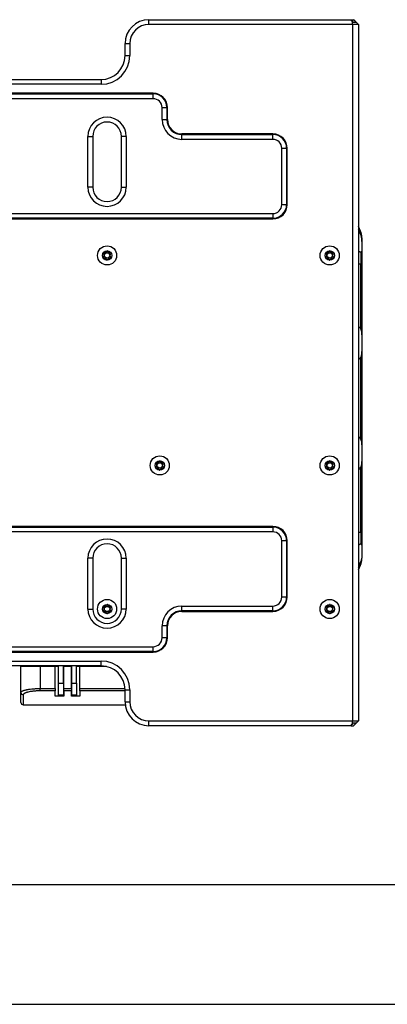
# Model space of a CAD drawing. Units: millimetres. Extents: x 0 to 420, y 0 to 297.
# Drawn here: x 95 to 126, y 0 to 82 of the extents above; entities that cross this region are included whole.
import ezdxf

# ---------------------------------------------------------------- set-up
doc = ezdxf.new("R2010")
doc.units = ezdxf.units.MM

msp = doc.modelspace()

# ---------------------------------------------------------------- linework, layer by layer
for p, q in [((105.9438, 82.2855), (122.8438, 82.2855)), ((122.8438, 82.2855), (122.8438, 82.1855)), ((122.8438, 82.2855), (123.0438, 82.2855)), ((123.1438, 82.1855), (123.0438, 82.2855)), ((105.9438, 81.8855), (105.9438, 82.2855)), ((122.9458, 81.8855), (105.9438, 81.8855)), ((122.8438, 82.1855), (122.9438, 82.1855)), ((122.9438, 82.1855), (122.9438, 82.0855)), ((122.9438, 82.0855), (122.9458, 82.0855)), ((122.9458, 81.8855), (122.9458, 82.0855)), ((122.9458, 82.0855), (123.2438, 82.0855)), ((122.9458, 81.8855), (122.9458, 23.6855)), ((123.4438, 81.8855), (122.9458, 81.8855)), ((123.1438, 82.1855), (123.1438, 82.0855)), ((123.2438, 82.0855), (123.1438, 82.1855)), ((123.2438, 82.0855), (123.4438, 81.8855)), ((123.4438, 81.8855), (123.4438, 23.6855)), ((103.9438, 79.2855), (103.9438, 80.2855)), ((103.9438, 80.2855), (104.3438, 80.2855)), ((104.3438, 80.2855), (104.3438, 79.2855)), ((103.9438, 79.2855), (104.3438, 79.2855)), ((65.9438, 77.2855), (101.9438, 77.2855)), ((101.9438, 76.8855), (65.9438, 76.8855)), ((101.9438, 77.2855), (101.9438, 76.8855)), ((106.2938, 76.1355), (61.5938, 76.1355)), ((61.5938, 76.0855), (106.2938, 76.0855)), ((106.2938, 75.6855), (106.2938, 76.0855)), ((106.2938, 75.6855), (61.5938, 75.6855)), ((107.0438, 74.9355), (107.4438, 74.9355)), ((107.0438, 73.9355), (107.0438, 74.9355)), ((107.4438, 74.9355), (107.4438, 73.9355)), ((107.4938, 73.9355), (107.4938, 74.9355)), ((107.0438, 73.9355), (107.4438, 73.9355)), ((100.8438, 72.5355), (101.2438, 72.5355)), ((100.8438, 68.2855), (100.8438, 72.5355)), ((101.2438, 72.5355), (101.2438, 68.2855)), ((104.0438, 72.5355), (103.6438, 72.5355)), ((103.6438, 68.2855), (103.6438, 72.5355)), ((104.0438, 72.5355), (104.0438, 68.2855)), ((116.2938, 72.7355), (108.6938, 72.7355)), ((108.6938, 72.2855), (108.6938, 72.6855)), ((108.6938, 72.6855), (116.2938, 72.6855)), ((116.2938, 72.2855), (116.2938, 72.6855)), ((116.2938, 72.2855), (108.6938, 72.2855)), ((117.0438, 66.8355), (117.0438, 71.5355)), ((117.0438, 71.5355), (117.4438, 71.5355)), ((117.4438, 71.5355), (117.4438, 66.8355)), ((117.4938, 66.8355), (117.4938, 71.5355)), ((101.2438, 68.2855), (100.8438, 68.2855)), ((103.6438, 68.2855), (104.0438, 68.2855)), ((117.0438, 66.8355), (117.4438, 66.8355)), ((51.5938, 66.0855), (116.2938, 66.0855)), ((116.2938, 66.0855), (116.2938, 65.6855)), ((116.2938, 65.6855), (51.5938, 65.6855)), ((51.5938, 65.6355), (116.2938, 65.6355)), ((123.6415, 64.5221), (123.4438, 64.9965)), ((123.4438, 64.9849), (123.6425, 64.505)), ((123.6425, 64.505), (123.6425, 64.3067)), ((123.6425, 64.3067), (123.6579, 64.2647)), ((123.7338, 63.7469), (123.7338, 62.964)), ((123.6425, 62.8653), (123.6425, 61.8605)), ((123.6425, 61.8605), (123.4438, 61.8605)), ((123.6425, 56.4392), (123.6425, 61.8605)), ((123.6425, 61.8605), (123.7338, 61.8605)), ((123.7338, 61.8605), (123.7338, 55.9568)), ((123.7338, 55.9568), (123.7338, 54.5643)), ((123.7338, 54.5643), (123.7338, 46.7568)), ((123.6425, 47.2392), (123.6425, 54.0819)), ((123.7338, 46.7568), (123.7338, 45.3643)), ((123.7338, 45.3643), (123.7338, 39.4605)), ((123.6425, 39.4605), (123.6425, 44.8819)), ((116.2938, 39.9355), (51.5938, 39.9355)), ((51.5938, 39.8855), (116.2938, 39.8855)), ((116.2938, 39.8855), (116.2938, 39.4855)), ((116.2938, 39.4855), (51.5938, 39.4855)), ((117.4438, 38.7355), (117.0438, 38.7355)), ((117.0438, 34.0355), (117.0438, 38.7355)), ((117.4438, 38.7355), (117.4438, 34.0355)), ((117.4938, 34.0355), (117.4938, 38.7355)), ((123.4438, 39.4605), (123.6425, 39.4605)), ((123.6425, 39.4605), (123.6425, 38.4557)), ((123.7338, 39.4605), (123.6425, 39.4605)), ((123.7338, 38.3571), (123.7338, 37.5742)), ((101.2438, 37.2855), (100.8438, 37.2855)), ((100.8438, 33.0355), (100.8438, 37.2855)), ((101.2438, 37.2855), (101.2438, 33.0355)), ((103.6438, 37.2855), (104.0438, 37.2855)), ((103.6438, 33.0355), (103.6438, 37.2855)), ((104.0438, 37.2855), (104.0438, 33.0355)), ((123.6425, 37.0144), (123.6579, 37.0564)), ((123.6425, 36.8161), (123.4438, 36.3361)), ((123.4438, 36.3245), (123.6415, 36.799)), ((123.6425, 37.0144), (123.6425, 36.8161)), ((117.4438, 34.0355), (117.0438, 34.0355)), ((100.8438, 33.0355), (101.2438, 33.0355)), ((104.0438, 33.0355), (103.6438, 33.0355)), ((108.6938, 33.2855), (116.2938, 33.2855)), ((108.6938, 32.8855), (108.6938, 33.2855)), ((116.2938, 32.8855), (116.2938, 33.2855)), ((116.2938, 32.8855), (108.6938, 32.8855)), ((108.6938, 32.8355), (116.2938, 32.8355)), ((107.0438, 30.6355), (107.0438, 31.6355)), ((107.4438, 31.6355), (107.0438, 31.6355)), ((107.4438, 31.6355), (107.4438, 30.6355)), ((107.4938, 30.6355), (107.4938, 31.6355)), ((107.4438, 30.6355), (107.0438, 30.6355)), ((61.5938, 29.8855), (106.2938, 29.8855)), ((106.2938, 29.4855), (106.2938, 29.8855)), ((106.2938, 29.4855), (61.5938, 29.4855)), ((61.5938, 29.4355), (106.2938, 29.4355)), ((65.9438, 28.6855), (101.9438, 28.6855)), ((101.9438, 28.2855), (65.9438, 28.2855)), ((95.2438, 28.2355), (95.2438, 28.2855)), ((96.8438, 28.2355), (95.2438, 28.2355)), ((95.2438, 26.0657), (95.2438, 28.2355)), ((96.8438, 28.2355), (96.8438, 28.2855)), ((98.3938, 28.2355), (96.8438, 28.2355)), ((96.8438, 28.2355), (96.8438, 26.391)), ((98.1188, 28.2355), (96.8438, 28.2355)), ((98.1188, 26.391), (98.1188, 28.2355)), ((98.3938, 26.8355), (98.3938, 28.2355)), ((99.4938, 28.2355), (98.7938, 28.2355)), ((98.7938, 26.8355), (98.7938, 28.2355)), ((98.8188, 26.391), (98.8188, 28.2355)), ((99.4688, 28.2355), (98.8188, 28.2355)), ((99.4688, 26.391), (99.4688, 28.2355)), ((99.4938, 26.8355), (99.4938, 28.2355)), ((102.3882, 28.2355), (99.8938, 28.2355)), ((99.8938, 26.8355), (99.8938, 28.2355)), ((102.3882, 28.2355), (100.1688, 28.2355)), ((100.1688, 26.391), (100.1688, 28.2355)), ((101.9438, 28.2855), (101.9438, 28.6855)), ((96.8438, 26.391), (98.1188, 26.391)), ((96.8438, 26.1971), (96.8438, 26.391)), ((98.1188, 26.391), (98.1188, 26.1971)), ((98.3938, 26.8355), (98.7938, 26.8355)), ((98.3938, 25.8355), (98.3938, 26.8355)), ((98.7938, 26.8355), (98.7938, 25.8355)), ((98.8188, 26.391), (99.4688, 26.391)), ((98.8188, 26.1971), (98.8188, 26.391)), ((99.4688, 26.391), (99.4688, 26.1971)), ((99.4938, 26.8355), (99.8938, 26.8355)), ((99.4938, 25.8355), (99.4938, 26.8355)), ((99.8938, 26.8355), (99.8938, 25.8355)), ((100.1688, 26.1971), (100.1688, 26.391)), ((100.1688, 26.391), (103.941, 26.391)), ((95.2438, 25.2355), (95.2438, 26.0657)), ((95.4438, 25.8701), (95.4438, 25.0355)), ((98.1188, 26.1971), (96.8438, 26.1971)), ((98.1188, 25.7591), (98.1188, 26.1971)), ((98.8188, 25.7591), (98.1188, 25.7591)), ((98.7938, 25.8355), (98.3938, 25.8355)), ((99.4688, 26.1971), (98.8188, 26.1971)), ((98.8188, 26.1971), (98.8188, 25.7591)), ((99.4688, 25.7591), (99.4688, 26.1971)), ((100.1688, 25.7591), (99.4688, 25.7591)), ((99.8938, 25.8355), (99.4938, 25.8355)), ((100.1688, 26.1971), (100.1688, 25.7591)), ((103.9438, 26.1971), (100.1688, 26.1971)), ((103.9438, 25.2855), (103.9438, 26.2855)), ((103.9438, 26.2855), (104.3438, 26.2855)), ((104.3438, 26.2855), (104.3438, 25.2855)), ((95.4438, 25.0355), (103.9595, 25.0355)), ((103.9438, 25.2855), (104.3438, 25.2855)), ((105.9438, 23.6855), (122.9458, 23.6855)), ((105.9438, 23.2855), (105.9438, 23.6855)), ((122.8438, 23.2855), (105.9438, 23.2855)), ((122.9438, 23.3855), (122.8438, 23.3855)), ((122.8438, 23.3855), (122.8438, 23.2855)), ((122.8438, 23.2855), (123.0438, 23.2855)), ((122.9458, 23.4855), (122.9438, 23.4855)), ((122.9438, 23.4855), (122.9438, 23.3855)), ((122.9458, 23.6855), (123.4438, 23.6855)), ((122.9458, 23.4855), (122.9458, 23.6855)), ((123.2438, 23.4855), (122.9458, 23.4855)), ((123.0438, 23.2855), (123.1438, 23.3855)), ((123.1438, 23.4855), (123.1438, 23.3855)), ((123.1438, 23.3855), (123.2438, 23.4855)), ((123.4438, 23.6855), (123.2438, 23.4855)), ((12.5, 10), (410, 10)), ((0, 0), (420, 0))]:
    msp.add_line(p, q)
for centre, radius in [((102.4438, 62.5855), 0.8), ((121.0438, 62.5855), 0.8), ((102.4438, 62.5855), 0.39), ((102.4438, 62.5855), 0.2215), ((121.0438, 62.5855), 0.39), ((121.0438, 62.5855), 0.2215), ((106.8438, 45.0355), 0.8), ((106.8438, 45.0355), 0.39), ((121.0438, 45.0355), 0.8), ((121.0438, 45.0355), 0.39), ((106.8438, 45.0355), 0.2215), ((121.0438, 45.0355), 0.2215), ((102.4438, 33.0355), 0.8), ((121.0438, 33.0355), 0.8), ((102.4438, 33.0355), 0.39), ((102.4438, 33.0355), 0.2215), ((121.0438, 33.0355), 0.39), ((121.0438, 33.0355), 0.2215)]:
    msp.add_circle(centre, radius)
for centre, radius, start, end in [((105.9438, 80.2855), 2, 90, 180), ((105.9438, 80.2855), 1.6, 90, 180), ((101.9438, 79.2855), 2.4, 270, 0), ((101.9438, 79.2855), 2, 270, 0), ((106.2938, 74.9355), 1.2, 0, 90), ((106.2938, 74.9355), 1.15, 0, 90), ((106.2938, 74.9355), 0.75, 0, 90), ((102.4438, 72.5355), 1.6, 0, 180), ((102.4438, 72.5355), 1.2, 0, 180), ((108.6938, 73.9355), 1.65, 180, 270), ((108.6938, 73.9355), 1.25, 180, 270), ((108.6938, 73.9355), 1.2, 180, 270), ((116.2938, 71.5355), 1.2, 0, 90), ((116.2938, 71.5355), 1.15, 0, 90), ((116.2938, 71.5355), 0.75, 0, 90), ((102.4438, 68.2855), 1.6, 180, 0), ((102.4438, 68.2855), 1.2, 180, 0), ((116.2938, 66.8355), 0.75, 270, 0), ((116.2938, 66.8355), 1.15, 270, 0), ((116.2938, 66.8355), 1.2, 270, 0), ((122.5338, 64.0459), 1.2, 0, 22.492137), ((116.2938, 38.7355), 1.2, 0, 90), ((116.2938, 38.7355), 1.15, 0, 90), ((102.4438, 37.2855), 1.6, 0, 180), ((116.2938, 38.7355), 0.75, 0, 90), ((102.4438, 37.2855), 1.2, 0, 180), ((122.5338, 37.2751), 1.2, 337.507863, 360), ((116.2938, 34.0355), 0.75, 270, 0), ((116.2938, 34.0355), 1.15, 270, 0), ((116.2938, 34.0355), 1.2, 270, 0), ((102.4438, 33.0355), 1.6, 180, 0), ((102.4438, 33.0355), 1.2, 180, 0), ((108.6938, 31.6355), 1.65, 90, 180), ((108.6938, 31.6355), 1.25, 90, 180), ((108.6938, 31.6355), 1.2, 90, 180), ((106.2938, 30.6355), 0.75, 270, 0), ((106.2938, 30.6355), 1.15, 270, 0), ((106.2938, 30.6355), 1.2, 270, 0), ((101.9438, 26.2855), 2.4, 0, 90), ((101.9438, 26.2855), 2, 0, 90), ((95.4417, 26.0679), 0.1979, 180.639654, 270.625681), ((95.4438, 25.2355), 0.2, 180, 270), ((105.9438, 25.2855), 2, 180, 270), ((105.9438, 25.2855), 1.6, 180, 270)]:
    msp.add_arc(centre, radius, start, end)
for centre, start_param, end_param in [((123.3297, 55.2605), 5.7131375, 6.0850295), ((123.3297, 55.2605), 3.3397485, 3.7116405), ((123.3297, 46.0605), 5.7131375, 6.0850295), ((123.3297, 46.0605), 3.3397485, 3.7116405)]:
    msp.add_ellipse(centre, major_axis=(0, 1.4), ratio=0.4140528, start_param=start_param, end_param=end_param)
for points, knots in [([(123.6425, 64.3067), (123.6261, 64.3485), (123.5932, 64.4324), (123.5418, 64.5571), (123.4918, 64.6749), (123.459, 64.749), (123.4438, 64.7832)], [0, 0, 0, 0, 0.2553164, 0.5124449, 0.7751993, 1, 1, 1, 1]), ([(123.7335, 64.0477), (123.7336, 64.0631), (123.7339, 64.0987), (123.7304, 64.1591), (123.7231, 64.2247), (123.7125, 64.2892), (123.697, 64.3582), (123.675, 64.4359), (123.6533, 64.4916), (123.6415, 64.5221)], [0, 0, 0, 0, 0.1307322, 0.3022459, 0.4336243, 0.5657861, 0.7005955, 0.8364276, 1, 1, 1, 1]), ([(123.7338, 63.7469), (123.7336, 63.7755), (123.7331, 63.8329), (123.7279, 63.9221), (123.7181, 64.0132), (123.703, 64.1016), (123.6833, 64.1859), (123.6664, 64.2384), (123.6579, 64.2647)], [0, 0, 0, 0, 0.1703783, 0.3417401, 0.5165397, 0.6927347, 0.8458111, 1, 1, 1, 1]), ([(123.7338, 64.0459), (123.7338, 64.0328), (123.7338, 64.0066), (123.7338, 63.8335), (123.7338, 63.7469)], [0, 0, 0, 0, 0.4999472, 1, 1, 1, 1]), ([(102.1124, 62.7911), (102.112, 62.7898), (102.1109, 62.7868), (102.1118, 62.7769), (102.1269, 62.7429), (102.1635, 62.6874), (102.1966, 62.5941), (102.1571, 62.5032), (102.1171, 62.4505), (102.0995, 62.4175), (102.0981, 62.4078), (102.0988, 62.4035), (102.1012, 62.3997), (102.1053, 62.3969), (102.1109, 62.3948), (102.1222, 62.3925), (102.1536, 62.391), (102.2068, 62.3919), (102.2783, 62.3847), (102.3512, 62.3351), (102.3838, 62.2669), (102.4075, 62.2179), (102.4196, 62.201), (102.4264, 62.1966), (102.4309, 62.1955), (102.436, 62.1968), (102.4426, 62.2015), (102.4555, 62.217), (102.482, 62.2638), (102.5192, 62.3294), (102.5953, 62.3739), (102.6671, 62.3761), (102.7216, 62.3716), (102.7548, 62.3707), (102.7676, 62.3736), (102.7728, 62.3764), (102.7756, 62.3803), (102.7765, 62.3846), (102.7758, 62.3943), (102.7605, 62.4285), (102.7242, 62.4838), (102.6911, 62.5772), (102.7304, 62.668), (102.7707, 62.7209), (102.788, 62.7539), (102.7896, 62.7637), (102.7888, 62.7668), (102.7884, 62.7682)], [0, 0, 0, 0, 0.00252933, 0.0054826, 0.01724805, 0.06739579, 0.12446894, 0.18153959, 0.23168648, 0.24345339, 0.24629985, 0.24874641, 0.25107197, 0.25396298, 0.25744685, 0.26162736, 0.27416304, 0.31276306, 0.35611498, 0.3982996, 0.46165533, 0.48593097, 0.49498606, 0.49764508, 0.49998754, 0.50300489, 0.5066279, 0.51405788, 0.5383434, 0.6016963, 0.64386976, 0.68721456, 0.72580072, 0.74108084, 0.74539657, 0.7488532, 0.75117899, 0.7536276, 0.7564768, 0.76825092, 0.81840434, 0.87548657, 0.93256869, 0.98272203, 0.99449623, 0.99746147, 1, 1, 1, 1]), ([(102.4557, 62.9754), (102.4541, 62.9749), (102.4506, 62.9741), (102.4446, 62.9692), (102.432, 62.9542), (102.4057, 62.9075), (102.3685, 62.842), (102.2924, 62.7973), (102.2206, 62.7951), (102.1661, 62.7996), (102.1328, 62.8005), (102.12, 62.7975), (102.1155, 62.7951), (102.1138, 62.7932), (102.1135, 62.7928)], [0, 0, 0, 0, 0.011543, 0.0254136, 0.0531994, 0.1506355, 0.4049771, 0.5743353, 0.7483753, 0.903365, 0.9647685, 0.9821145, 0.9960033, 1, 1, 1, 1]), ([(102.7875, 62.7699), (102.7872, 62.7703), (102.7859, 62.7721), (102.7823, 62.7745), (102.7767, 62.7766), (102.7654, 62.7789), (102.7341, 62.7804), (102.6808, 62.7794), (102.6094, 62.7866), (102.5364, 62.8362), (102.5038, 62.9042), (102.4803, 62.9532), (102.4684, 62.9695), (102.4623, 62.9741), (102.4597, 62.9749), (102.4585, 62.9753)], [0, 0, 0, 0, 0.0039332, 0.0155332, 0.0295088, 0.0462796, 0.0965769, 0.2514986, 0.4255247, 0.5948425, 0.8491884, 0.9466964, 0.980802, 0.9910504, 1, 1, 1, 1]), ([(120.7124, 62.7911), (120.712, 62.7898), (120.7109, 62.7868), (120.7118, 62.7769), (120.7269, 62.7429), (120.7635, 62.6874), (120.7966, 62.5941), (120.7571, 62.5032), (120.7171, 62.4505), (120.6995, 62.4175), (120.6981, 62.4078), (120.6988, 62.4035), (120.7012, 62.3997), (120.7053, 62.3969), (120.7109, 62.3948), (120.7222, 62.3925), (120.7536, 62.391), (120.8068, 62.3919), (120.8783, 62.3847), (120.9512, 62.3351), (120.9838, 62.2669), (121.0075, 62.2179), (121.0196, 62.201), (121.0264, 62.1966), (121.0309, 62.1955), (121.036, 62.1968), (121.0426, 62.2015), (121.0555, 62.217), (121.082, 62.2638), (121.1192, 62.3294), (121.1953, 62.3739), (121.2671, 62.3761), (121.3216, 62.3716), (121.3548, 62.3707), (121.3676, 62.3736), (121.3728, 62.3764), (121.3756, 62.3803), (121.3765, 62.3846), (121.3758, 62.3943), (121.3605, 62.4285), (121.3242, 62.4838), (121.2911, 62.5772), (121.3304, 62.668), (121.3707, 62.7209), (121.388, 62.7539), (121.3896, 62.7637), (121.3888, 62.7668), (121.3884, 62.7682)], [0, 0, 0, 0, 0.0025293, 0.0054826, 0.017248, 0.0673958, 0.1244689, 0.1815396, 0.2316865, 0.2434534, 0.2462999, 0.2487464, 0.251072, 0.253963, 0.2574469, 0.2616274, 0.274163, 0.3127631, 0.356115, 0.3982996, 0.4616553, 0.485931, 0.4949861, 0.4976451, 0.4999875, 0.5030049, 0.5066279, 0.5140579, 0.5383434, 0.6016963, 0.6438698, 0.6872146, 0.7258007, 0.7410808, 0.7453966, 0.7488532, 0.751179, 0.7536276, 0.7564768, 0.7682509, 0.8184043, 0.8754866, 0.9325687, 0.982722, 0.9944962, 0.9974615, 1, 1, 1, 1]), ([(121.0557, 62.9754), (121.0541, 62.9749), (121.0506, 62.9741), (121.0446, 62.9692), (121.032, 62.9542), (121.0057, 62.9075), (120.9685, 62.842), (120.8924, 62.7973), (120.8206, 62.7951), (120.7661, 62.7996), (120.7328, 62.8005), (120.72, 62.7975), (120.7155, 62.7951), (120.7138, 62.7932), (120.7135, 62.7928)], [0, 0, 0, 0, 0.011543, 0.0254136, 0.0531994, 0.1506355, 0.4049771, 0.5743353, 0.7483753, 0.903365, 0.9647685, 0.9821145, 0.9960033, 1, 1, 1, 1]), ([(121.3875, 62.7699), (121.3872, 62.7703), (121.3859, 62.7721), (121.3823, 62.7745), (121.3767, 62.7766), (121.3654, 62.7789), (121.3341, 62.7804), (121.2808, 62.7794), (121.2094, 62.7866), (121.1364, 62.8362), (121.1038, 62.9042), (121.0803, 62.9532), (121.0684, 62.9695), (121.0623, 62.9741), (121.0597, 62.9749), (121.0585, 62.9753)], [0, 0, 0, 0, 0.0039332, 0.0155332, 0.0295088, 0.0462796, 0.0965769, 0.2514986, 0.4255247, 0.5948425, 0.8491884, 0.9466964, 0.980802, 0.9910504, 1, 1, 1, 1]), ([(123.4438, 62.9648), (123.4456, 62.9631), (123.4647, 62.9443), (123.5015, 62.9181), (123.5514, 62.8891), (123.5987, 62.8713), (123.6279, 62.8673), (123.6425, 62.8653)], [0, 0, 0, 0, 0.0262473, 0.2845652, 0.544698, 0.7717172, 1, 1, 1, 1]), ([(123.7338, 62.964), (123.7336, 62.9532), (123.7331, 62.9316), (123.7279, 62.9063), (123.7181, 62.8864), (123.7047, 62.8748), (123.6902, 62.8686), (123.6766, 62.8656), (123.661, 62.8643), (123.6487, 62.865), (123.6425, 62.8653)], [0, 0, 0, 0, 0.1573069, 0.3155218, 0.4769109, 0.6395881, 0.7290316, 0.8187298, 0.909226, 1, 1, 1, 1]), ([(123.7338, 61.8605), (123.7335, 62.0505), (123.7329, 62.4336), (123.7333, 62.7722), (123.7335, 62.943)], [0, 0, 0, 0, 0.4956945, 1, 1, 1, 1]), ([(123.7338, 62.964), (123.7338, 62.79), (123.7338, 62.4421), (123.7338, 62.0544), (123.7338, 61.8605)], [0, 0, 0, 0, 0.5000528, 1, 1, 1, 1]), ([(123.7338, 55.9568), (123.7322, 56.0673), (123.7293, 56.2577), (123.6682, 56.3855), (123.6425, 56.4392)], [0, 0, 0, 0, 0.58028414, 1, 1, 1, 1]), ([(123.6425, 54.0819), (123.6752, 54.1586), (123.7317, 54.2913), (123.7332, 54.4833), (123.7338, 54.5643)], [0, 0, 0, 0, 0.5783383, 1, 1, 1, 1]), ([(123.7338, 46.7568), (123.7322, 46.8673), (123.7293, 47.0577), (123.6682, 47.1855), (123.6425, 47.2392)], [0, 0, 0, 0, 0.5802842, 1, 1, 1, 1]), ([(106.8557, 45.4254), (106.8541, 45.4249), (106.8506, 45.4241), (106.8446, 45.4192), (106.832, 45.4042), (106.8057, 45.3575), (106.7685, 45.292), (106.6924, 45.2473), (106.6206, 45.2451), (106.5661, 45.2496), (106.5328, 45.2505), (106.52, 45.2475), (106.5155, 45.2451), (106.5138, 45.2432), (106.5135, 45.2428)], [0, 0, 0, 0, 0.011543, 0.0254136, 0.0531994, 0.1506355, 0.4049771, 0.5743353, 0.7483753, 0.903365, 0.9647685, 0.9821145, 0.9960033, 1, 1, 1, 1]), ([(107.1875, 45.2199), (107.1872, 45.2203), (107.1859, 45.2221), (107.1823, 45.2245), (107.1767, 45.2266), (107.1654, 45.2289), (107.1341, 45.2304), (107.0808, 45.2294), (107.0094, 45.2366), (106.9364, 45.2862), (106.9038, 45.3542), (106.8803, 45.4032), (106.8684, 45.4195), (106.8623, 45.4241), (106.8597, 45.4249), (106.8585, 45.4253)], [0, 0, 0, 0, 0.0039332, 0.0155332, 0.0295088, 0.0462796, 0.0965769, 0.2514986, 0.4255247, 0.5948425, 0.8491884, 0.9466964, 0.980802, 0.9910504, 1, 1, 1, 1]), ([(121.0557, 45.4254), (121.0541, 45.4249), (121.0506, 45.4241), (121.0446, 45.4192), (121.032, 45.4042), (121.0057, 45.3575), (120.9685, 45.292), (120.8924, 45.2473), (120.8206, 45.2451), (120.7661, 45.2496), (120.7328, 45.2505), (120.72, 45.2475), (120.7155, 45.2451), (120.7138, 45.2432), (120.7135, 45.2428)], [0, 0, 0, 0, 0.011543, 0.0254136, 0.0531994, 0.1506355, 0.4049771, 0.5743353, 0.7483753, 0.903365, 0.9647685, 0.9821145, 0.9960033, 1, 1, 1, 1]), ([(121.3875, 45.2199), (121.3872, 45.2203), (121.3859, 45.2221), (121.3823, 45.2245), (121.3767, 45.2266), (121.3654, 45.2289), (121.3341, 45.2304), (121.2808, 45.2294), (121.2094, 45.2366), (121.1364, 45.2862), (121.1038, 45.3542), (121.0803, 45.4032), (121.0684, 45.4195), (121.0623, 45.4241), (121.0597, 45.4249), (121.0585, 45.4253)], [0, 0, 0, 0, 0.0039332, 0.0155332, 0.0295088, 0.0462796, 0.0965769, 0.2514986, 0.4255247, 0.5948425, 0.8491884, 0.9466964, 0.980802, 0.9910504, 1, 1, 1, 1]), ([(123.6425, 44.8819), (123.6752, 44.9586), (123.7317, 45.0913), (123.7332, 45.2833), (123.7338, 45.3643)], [0, 0, 0, 0, 0.5783383, 1, 1, 1, 1]), ([(106.5124, 45.2411), (106.512, 45.2398), (106.5109, 45.2368), (106.5118, 45.2269), (106.5269, 45.1929), (106.5635, 45.1374), (106.5966, 45.0441), (106.5571, 44.9532), (106.5171, 44.9005), (106.4995, 44.8675), (106.4981, 44.8578), (106.4988, 44.8535), (106.5012, 44.8497), (106.5053, 44.8469), (106.5109, 44.8448), (106.5222, 44.8425), (106.5536, 44.841), (106.6068, 44.8419), (106.6783, 44.8347), (106.7512, 44.7851), (106.7838, 44.7169), (106.8075, 44.6679), (106.8196, 44.651), (106.8264, 44.6466), (106.8309, 44.6455), (106.836, 44.6468), (106.8426, 44.6515), (106.8555, 44.667), (106.882, 44.7138), (106.9192, 44.7794), (106.9953, 44.8239), (107.0671, 44.8261), (107.1216, 44.8216), (107.1548, 44.8207), (107.1676, 44.8236), (107.1728, 44.8264), (107.1756, 44.8303), (107.1765, 44.8346), (107.1758, 44.8443), (107.1605, 44.8785), (107.1242, 44.9338), (107.0911, 45.0272), (107.1304, 45.118), (107.1707, 45.1709), (107.188, 45.2039), (107.1896, 45.2137), (107.1888, 45.2168), (107.1884, 45.2182)], [0, 0, 0, 0, 0.00252933, 0.0054826, 0.01724805, 0.06739579, 0.12446894, 0.18153959, 0.23168648, 0.24345339, 0.24629985, 0.24874641, 0.25107197, 0.25396298, 0.25744685, 0.26162736, 0.27416304, 0.31276306, 0.35611498, 0.3982996, 0.46165533, 0.48593097, 0.49498606, 0.49764508, 0.49998754, 0.50300489, 0.5066279, 0.51405788, 0.5383434, 0.6016963, 0.64386976, 0.68721456, 0.72580072, 0.74108084, 0.74539657, 0.7488532, 0.75117899, 0.7536276, 0.7564768, 0.76825092, 0.81840434, 0.87548657, 0.93256869, 0.98272203, 0.99449623, 0.99746147, 1, 1, 1, 1]), ([(120.7124, 45.2411), (120.712, 45.2398), (120.7109, 45.2368), (120.7118, 45.2269), (120.7269, 45.1929), (120.7635, 45.1374), (120.7966, 45.0441), (120.7571, 44.9532), (120.7171, 44.9005), (120.6995, 44.8675), (120.6981, 44.8578), (120.6988, 44.8535), (120.7012, 44.8497), (120.7053, 44.8469), (120.7109, 44.8448), (120.7222, 44.8425), (120.7536, 44.841), (120.8068, 44.8419), (120.8783, 44.8347), (120.9512, 44.7851), (120.9838, 44.7169), (121.0075, 44.6679), (121.0196, 44.651), (121.0264, 44.6466), (121.0309, 44.6455), (121.036, 44.6468), (121.0426, 44.6515), (121.0555, 44.667), (121.082, 44.7138), (121.1192, 44.7794), (121.1953, 44.8239), (121.2671, 44.8261), (121.3216, 44.8216), (121.3548, 44.8207), (121.3676, 44.8236), (121.3728, 44.8264), (121.3756, 44.8303), (121.3765, 44.8346), (121.3758, 44.8443), (121.3605, 44.8785), (121.3242, 44.9338), (121.2911, 45.0272), (121.3304, 45.118), (121.3707, 45.1709), (121.388, 45.2039), (121.3896, 45.2137), (121.3888, 45.2168), (121.3884, 45.2182)], [0, 0, 0, 0, 0.0025293, 0.0054826, 0.017248, 0.0673958, 0.1244689, 0.1815396, 0.2316865, 0.2434534, 0.2462999, 0.2487464, 0.251072, 0.253963, 0.2574469, 0.2616274, 0.274163, 0.3127631, 0.356115, 0.3982996, 0.4616553, 0.485931, 0.4949861, 0.4976451, 0.4999875, 0.5030049, 0.5066279, 0.5140579, 0.5383434, 0.6016963, 0.6438698, 0.6872146, 0.7258007, 0.7410808, 0.7453966, 0.7488532, 0.751179, 0.7536276, 0.7564768, 0.7682509, 0.8184043, 0.8754866, 0.9325687, 0.982722, 0.9944962, 0.9974615, 1, 1, 1, 1]), ([(123.7338, 38.3659), (123.7338, 38.5407), (123.7338, 38.8889), (123.7338, 39.2704), (123.7338, 39.4605)], [0, 0, 0, 0, 0.5016632, 1, 1, 1, 1]), ([(123.7338, 39.4605), (123.7338, 39.2667), (123.7338, 38.879), (123.7338, 38.5311), (123.7338, 38.3571)], [0, 0, 0, 0, 0.4999472, 1, 1, 1, 1]), ([(123.6425, 38.4557), (123.6261, 38.4534), (123.5932, 38.4487), (123.5418, 38.4271), (123.4918, 38.3975), (123.459, 38.3691), (123.4438, 38.356)], [0, 0, 0, 0, 0.2553164, 0.5124449, 0.7751993, 1, 1, 1, 1]), ([(123.7338, 38.3571), (123.7338, 38.3626), (123.7336, 38.3792), (123.7309, 38.4027), (123.7236, 38.4255), (123.7131, 38.4395), (123.7012, 38.4478), (123.6863, 38.4541), (123.667, 38.457), (123.6487, 38.4561), (123.6425, 38.4557)], [0, 0, 0, 0, 0.0786162, 0.2363732, 0.3961668, 0.5581935, 0.6396439, 0.7290902, 0.9092231, 1, 1, 1, 1]), ([(123.6415, 36.799), (123.6514, 36.8243), (123.6714, 36.875), (123.6935, 36.9494), (123.7106, 37.0217), (123.7222, 37.0898), (123.7295, 37.1527), (123.7331, 37.2098), (123.7342, 37.2503), (123.7337, 37.2698), (123.7336, 37.2739)], [0, 0, 0, 0, 0.1354972, 0.272171, 0.4123111, 0.5535507, 0.6890037, 0.8252712, 0.9638863, 1, 1, 1, 1]), ([(123.7338, 37.5742), (123.7336, 37.5456), (123.7331, 37.4882), (123.7279, 37.399), (123.7181, 37.3079), (123.703, 37.2195), (123.6833, 37.1352), (123.6664, 37.0827), (123.6579, 37.0564)], [0, 0, 0, 0, 0.1703783, 0.3417401, 0.5165397, 0.6927347, 0.8458111, 1, 1, 1, 1]), ([(123.7338, 37.5742), (123.7338, 37.4876), (123.7338, 37.3145), (123.7338, 37.2883), (123.7338, 37.2751)], [0, 0, 0, 0, 0.5000528, 1, 1, 1, 1]), ([(123.4438, 36.5376), (123.4439, 36.5378), (123.4613, 36.5762), (123.4964, 36.6571), (123.5471, 36.7766), (123.5962, 36.8962), (123.627, 36.9749), (123.6425, 37.0144)], [0, 0, 0, 0, 0.0010911, 0.2591797, 0.5190773, 0.758795, 1, 1, 1, 1]), ([(102.1124, 33.2411), (102.112, 33.2398), (102.1109, 33.2368), (102.1118, 33.2269), (102.1269, 33.1929), (102.1635, 33.1374), (102.1966, 33.0441), (102.1571, 32.9532), (102.1171, 32.9005), (102.0995, 32.8675), (102.0981, 32.8578), (102.0988, 32.8535), (102.1012, 32.8497), (102.1053, 32.8469), (102.1109, 32.8448), (102.1222, 32.8425), (102.1536, 32.841), (102.2068, 32.8419), (102.2783, 32.8347), (102.3512, 32.7851), (102.3838, 32.7169), (102.4075, 32.6679), (102.4196, 32.651), (102.4264, 32.6466), (102.4309, 32.6455), (102.436, 32.6468), (102.4426, 32.6515), (102.4555, 32.667), (102.482, 32.7138), (102.5192, 32.7794), (102.5953, 32.8239), (102.6671, 32.8261), (102.7216, 32.8216), (102.7548, 32.8207), (102.7676, 32.8236), (102.7728, 32.8264), (102.7756, 32.8303), (102.7765, 32.8346), (102.7758, 32.8443), (102.7605, 32.8785), (102.7242, 32.9338), (102.6911, 33.0272), (102.7304, 33.118), (102.7707, 33.1709), (102.788, 33.2039), (102.7896, 33.2137), (102.7888, 33.2168), (102.7884, 33.2182)], [0, 0, 0, 0, 0.0025293, 0.0054826, 0.017248, 0.0673958, 0.1244689, 0.1815396, 0.2316865, 0.2434534, 0.2462999, 0.2487464, 0.251072, 0.253963, 0.2574469, 0.2616274, 0.274163, 0.3127631, 0.356115, 0.3982996, 0.4616553, 0.485931, 0.4949861, 0.4976451, 0.4999875, 0.5030049, 0.5066279, 0.5140579, 0.5383434, 0.6016963, 0.6438698, 0.6872146, 0.7258007, 0.7410808, 0.7453966, 0.7488532, 0.751179, 0.7536276, 0.7564768, 0.7682509, 0.8184043, 0.8754866, 0.9325687, 0.982722, 0.9944962, 0.9974615, 1, 1, 1, 1]), ([(102.4557, 33.4254), (102.4541, 33.4249), (102.4506, 33.4241), (102.4446, 33.4192), (102.432, 33.4042), (102.4057, 33.3575), (102.3685, 33.292), (102.2924, 33.2473), (102.2206, 33.2451), (102.1661, 33.2496), (102.1328, 33.2505), (102.12, 33.2475), (102.1155, 33.2451), (102.1138, 33.2432), (102.1135, 33.2428)], [0, 0, 0, 0, 0.011543, 0.0254136, 0.0531994, 0.1506355, 0.4049771, 0.5743353, 0.7483753, 0.903365, 0.9647685, 0.9821145, 0.9960033, 1, 1, 1, 1]), ([(102.7875, 33.2199), (102.7872, 33.2203), (102.7859, 33.2221), (102.7823, 33.2245), (102.7767, 33.2266), (102.7654, 33.2289), (102.7341, 33.2304), (102.6808, 33.2294), (102.6094, 33.2366), (102.5364, 33.2862), (102.5038, 33.3542), (102.4803, 33.4032), (102.4684, 33.4195), (102.4623, 33.4241), (102.4597, 33.4249), (102.4585, 33.4253)], [0, 0, 0, 0, 0.0039332, 0.0155332, 0.0295088, 0.0462796, 0.0965769, 0.2514986, 0.4255247, 0.5948425, 0.8491884, 0.9466964, 0.980802, 0.9910504, 1, 1, 1, 1]), ([(121.3752, 32.8299), (121.3757, 32.8313), (121.3767, 32.8343), (121.3758, 32.8442), (121.3608, 32.8782), (121.3242, 32.9337), (121.2911, 33.027), (121.3306, 33.1179), (121.3705, 33.1706), (121.3882, 33.2036), (121.3895, 33.2132), (121.3889, 33.2176), (121.3865, 33.2214), (121.3823, 33.2242), (121.3767, 33.2263), (121.3655, 33.2286), (121.334, 33.2301), (121.2808, 33.2292), (121.2093, 33.2364), (121.1364, 33.286), (121.1039, 33.3542), (121.0802, 33.4031), (121.068, 33.42), (121.0613, 33.4245), (121.0567, 33.4256), (121.0516, 33.4243), (121.0451, 33.4196), (121.0322, 33.4041), (121.0057, 33.3573), (120.9685, 33.2917), (120.8924, 33.2472), (120.8206, 33.245), (120.7661, 33.2495), (120.7328, 33.2504), (120.72, 33.2474), (120.7149, 33.2447), (120.712, 33.2408), (120.7111, 33.2365), (120.7118, 33.2267), (120.7271, 33.1926), (120.7634, 33.1372), (120.7966, 33.0439), (120.7572, 32.9531), (120.7169, 32.9001), (120.6996, 32.8672), (120.698, 32.8574), (120.6989, 32.8543), (120.6992, 32.8529)], [0, 0, 0, 0, 0.0025293, 0.0054826, 0.017248, 0.0673958, 0.1244689, 0.1815396, 0.2316865, 0.2434534, 0.2462999, 0.2487464, 0.251072, 0.253963, 0.2574469, 0.2616274, 0.274163, 0.3127631, 0.356115, 0.3982996, 0.4616553, 0.485931, 0.4949861, 0.4976451, 0.4999875, 0.5030049, 0.5066279, 0.5140579, 0.5383434, 0.6016963, 0.6438698, 0.6872146, 0.7258007, 0.7410808, 0.7453966, 0.7488532, 0.751179, 0.7536276, 0.7564768, 0.7682509, 0.8184043, 0.8754866, 0.9325687, 0.982722, 0.9944962, 0.9974615, 1, 1, 1, 1]), ([(120.7001, 32.8512), (120.7005, 32.8507), (120.7018, 32.849), (120.7053, 32.8466), (120.711, 32.8445), (120.7222, 32.8422), (120.7536, 32.8407), (120.8068, 32.8417), (120.8783, 32.8345), (120.9512, 32.7849), (120.9838, 32.7169), (121.0073, 32.6679), (121.0192, 32.6516), (121.0253, 32.6469), (121.0279, 32.6462), (121.0292, 32.6458)], [0, 0, 0, 0, 0.0039332, 0.0155332, 0.0295088, 0.0462796, 0.0965769, 0.2514986, 0.4255247, 0.5948425, 0.8491884, 0.9466964, 0.980802, 0.9910504, 1, 1, 1, 1]), ([(121.0319, 32.6457), (121.0335, 32.6461), (121.037, 32.647), (121.043, 32.6518), (121.0556, 32.6669), (121.082, 32.7136), (121.1192, 32.7791), (121.1952, 32.8237), (121.2671, 32.826), (121.3215, 32.8215), (121.3549, 32.8206), (121.3676, 32.8235), (121.3722, 32.8259), (121.3738, 32.8279), (121.3742, 32.8283)], [0, 0, 0, 0, 0.011543, 0.0254136, 0.0531994, 0.1506355, 0.4049771, 0.5743353, 0.7483753, 0.903365, 0.9647685, 0.9821145, 0.9960033, 1, 1, 1, 1]), ([(95.2438, 26.0657), (95.2449, 26.0741), (95.2471, 26.091), (95.2652, 26.1169), (95.2944, 26.1431), (95.3354, 26.1691), (95.3873, 26.1945), (95.4498, 26.2191), (95.5235, 26.2433), (95.6071, 26.2662), (95.6994, 26.2877), (95.7997, 26.3076), (95.9092, 26.326), (96.0622, 26.3475), (96.227, 26.3649), (96.3991, 26.3776), (96.5388, 26.385), (96.6876, 26.39), (96.7916, 26.3907), (96.8438, 26.391)], [0, 0, 0, 0, 0.0542559, 0.1088913, 0.1647237, 0.2209696, 0.2752623, 0.3299376, 0.3858274, 0.4421406, 0.4961175, 0.5508978, 0.6060891, 0.6621302, 0.7683527, 0.8223054, 0.8770861, 0.9383136, 1, 1, 1, 1]), ([(96.8438, 26.1971), (96.8212, 26.197), (96.7531, 26.1967), (96.6624, 26.1944), (96.5566, 26.1898), (96.419, 26.1814), (96.2699, 26.1671), (96.1295, 26.1484), (95.9947, 26.1267), (95.8714, 26.1009), (95.7635, 26.0722), (95.6907, 26.0493), (95.6266, 26.0254), (95.5708, 26.0003), (95.5249, 25.9746), (95.4891, 25.9487), (95.4634, 25.9227), (95.4469, 25.8963), (95.4449, 25.8788), (95.4438, 25.8701)], [0, 0, 0, 0, 0.03037669, 0.09149901, 0.12226617, 0.17480122, 0.28179488, 0.3363822, 0.39031993, 0.5001514, 0.55617134, 0.61062942, 0.6654748, 0.72152971, 0.77799733, 0.83252616, 0.8874295, 0.94351142, 1, 1, 1, 1])]:
    msp.add_open_spline(points, degree=3, knots=knots)

doc.saveas('drawing.dxf')
